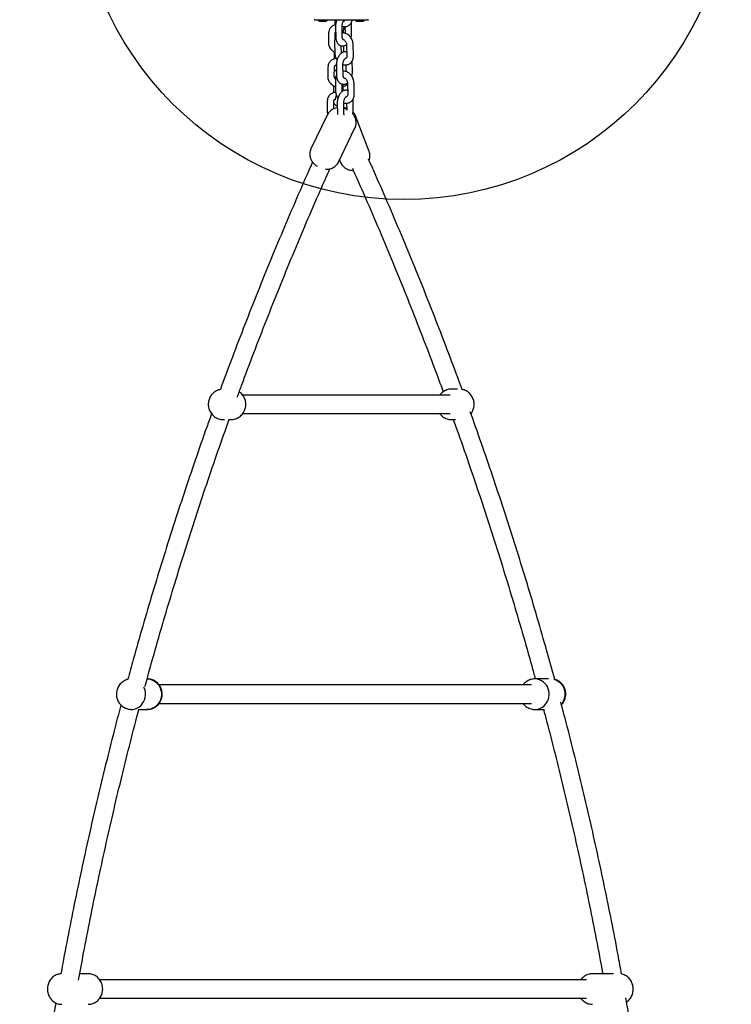
# Model space of a CAD drawing. Units: millimetres. Extents: x 12749 to 30489, y 29732 to 45416.
# Drawn here: x 17048 to 17701, y 33726 to 34629 of the extents above; entities that cross this region are included whole.
import ezdxf

# ---------------------------------------------------------------- set-up
doc = ezdxf.new("R2010")
doc.units = ezdxf.units.MM
doc.header["$LTSCALE"] = 200
doc.layers.add('OTWORY_MONTAŻOWE', color=1, linetype='Continuous')

msp = doc.modelspace()

# ---------------------------------------------------------------- linework, layer by layer
at = {"color": 7, "linetype": 'Continuous', "lineweight": 25}
for p, q in [((17337.13, 34628.49), (17337.08, 34627.23)), ((17367.17, 34628.49), (17367.04, 34628.49)), ((17367.94, 34628.49), (17367.79, 34628.5)), ((17322.86, 34627.19), (17323.27, 34627.19)), ((17323.27, 34627.19), (17325.94, 34627.19)), ((17325.94, 34627.19), (17328.6, 34627.19)), ((17328.6, 34627.19), (17329.01, 34627.19)), ((17337.08, 34627.23), (17337.01, 34623.68)), ((17337.7, 34622.38), (17337.92, 34612.42)), ((17343.91, 34612.55), (17343.7, 34622.51)), ((17344.9, 34627.19), (17345.6, 34627.19)), ((17345.6, 34627.19), (17345.83, 34627.19)), ((17346.33, 34622.12), (17346.46, 34616.07)), ((17352.46, 34616.19), (17352.25, 34625.96)), ((17356.86, 34627.19), (17357.27, 34627.19)), ((17357.27, 34627.19), (17359.94, 34627.19)), ((17359.94, 34627.19), (17362.6, 34627.19)), ((17362.6, 34627.19), (17363.01, 34627.19)), ((17331.41, 34616.28), (17331.23, 34607.45)), ((17337.31, 34611.19), (17337.41, 34616.15)), ((17336.81, 34607.87), (17337.03, 34597.91)), ((17343.03, 34598.03), (17342.88, 34604.61)), ((17345.32, 34598.83), (17345.42, 34603.38)), ((17347.9, 34605.4), (17348.11, 34595.43)), ((17354.11, 34595.56), (17353.89, 34605.53)), ((17336.45, 34596.13), (17336.38, 34592.59)), ((17330.78, 34585.18), (17330.6, 34576.36)), ((17336.6, 34576.23), (17336.78, 34585.06)), ((17338.46, 34587.26), (17338.67, 34577.3)), ((17344.67, 34577.43), (17344.46, 34587.39)), ((17347.09, 34587), (17347.22, 34580.95)), ((17353.22, 34581.08), (17353.01, 34590.84)), ((17335.83, 34565.04), (17335.75, 34561.49)), ((17337.57, 34572.75), (17337.79, 34562.79)), ((17343.78, 34562.91), (17343.64, 34569.49)), ((17344.61, 34563.46), (17344.73, 34569.31)), ((17348.65, 34570.28), (17348.87, 34560.31)), ((17354.87, 34560.44), (17354.65, 34570.41)), ((17353.98, 34545.96), (17353.77, 34555.72)), ((17330.15, 34554.09), (17329.98, 34545.26)), ((17336.01, 34546.81), (17336.15, 34553.96)), ((17339.22, 34552.14), (17339.43, 34542.18)), ((17345.43, 34542.31), (17345.21, 34552.27)), ((17347.85, 34551.88), (17347.98, 34545.83)), ((17330.33, 34541.45), (17315.17, 34510.06)), ((17339.43, 34542.18), (17339.47, 34541.52)), ((17347.98, 34545.83), (17347.98, 34545.57)), ((17368.55, 34507.66), (17356.01, 34540.38)), ((17340.39, 34497.89), (17355.54, 34529.28)), ((17355.54, 34529.28), (17355.58, 34529.37)), ((17315.13, 34509.96), (17315.17, 34510.06)), ((17340.43, 34497.98), (17340.39, 34497.89)), ((17341.46, 34500.1), (17342.4, 34497.64)), ((17442.86, 34284.35), (17252.56, 34284.35)), ((17444.96, 34289.83), (17443, 34289.78)), ((17449.58, 34289.85), (17444.32, 34289.85)), ((17252.6, 34267.35), (17442.86, 34267.35)), ((17235, 34261.85), (17236.04, 34261.85)), ((17240.16, 34261.85), (17241.52, 34261.85)), ((17444.32, 34261.85), (17447.58, 34261.85)), ((17520.62, 34024.16), (17520.36, 34024.16)), ((17533, 34024.16), (17520.48, 34024.16)), ((17517.24, 34018.66), (17175.98, 34018.66)), ((17150.56, 33996.16), (17151.87, 33996.16)), ((17157.47, 33996.16), (17165.09, 33996.16)), ((17175.97, 34001.66), (17517.24, 34001.66)), ((17520.48, 33996.16), (17529.18, 33996.16)), ((17111.06, 33753.8), (17103.24, 33753.8)), ((17592.64, 33753.8), (17573.13, 33753.8)), ((17567.71, 33748.3), (17121.53, 33748.3)), ((17121.51, 33731.3), (17567.71, 33731.3))]:
    msp.add_line(p, q, dxfattribs=at)
at = {"color": 7, "linetype": 'Continuous', "lineweight": 25, "flags": 128}
for points in [[(17338.35, 34628.47), (17338.51, 34628.2), (17338.66, 34627.97)], [(17443.68, 34261.86), (17444.53, 34261.85), (17445.81, 34261.93)], [(17165.25, 34024.16), (17167.34, 34023.95), (17169.38, 34023.38), (17171.3, 34022.47), (17173.06, 34021.25), (17174.61, 34019.73), (17175.92, 34017.97), (17176.94, 34016), (17177.66, 34013.89), (17178.06, 34011.67), (17178.12, 34009.42), (17177.84, 34007.19), (17177.23, 34005.03), (17176.31, 34003.01), (17175.09, 34001.17), (17173.62, 33999.57), (17171.93, 33998.23), (17170.06, 33997.21), (17168.06, 33996.53), (17165.98, 33996.19), (17165.09, 33996.16)], [(17519.66, 33996.19), (17521.38, 33996.19), (17523.46, 33996.53), (17525.46, 33997.22), (17527.33, 33998.24), (17529.02, 33999.58), (17530.49, 34001.18), (17531.7, 34003.02), (17532.62, 34005.05), (17533.23, 34007.21), (17533.51, 34009.44), (17533.44, 34011.69), (17533.05, 34013.9), (17532.32, 34016.02), (17531.3, 34017.98), (17529.99, 34019.74), (17528.43, 34021.26), (17526.67, 34022.48), (17524.75, 34023.39), (17522.71, 34023.95), (17520.62, 34024.16), (17520.62, 34024.16)], [(17537.79, 34023.84), (17539.28, 34023.39), (17541.2, 34022.48), (17542.96, 34021.26), (17544.52, 34019.74), (17545.83, 34017.98), (17546.85, 34016.02), (17547.58, 34013.9), (17547.97, 34011.69), (17548.04, 34009.44), (17547.76, 34007.21), (17547.15, 34005.05), (17546.23, 34003.02), (17545.02, 34001.18), (17544.78, 34000.89)], [(17150.1, 33996.17), (17151.45, 33996.19), (17153.53, 33996.53), (17155.53, 33997.21), (17157.4, 33998.23), (17159.09, 33999.57), (17160.56, 34001.17), (17161.78, 34003.01), (17162.7, 34005.03), (17163.31, 34007.19), (17163.59, 34009.42), (17163.53, 34011.67), (17163.13, 34013.89), (17162.41, 34016), (17162.12, 34016.65)]]:
    msp.add_lwpolyline(points, dxfattribs=at)
at = {"color": 7, "linetype": 'Continuous', "lineweight": 25}
for centre, radius, start, end in [((17325.24, 34630.49), 4.38, 207.16928, 219.73736), ((17322.94, 34628.58), 1.39, 219.73736, 266.58394), ((17328.93, 34628.58), 1.39, 273.41606, 320.26264), ((17326.63, 34630.49), 4.38, 320.26264, 332.83072), ((17359.24, 34630.49), 4.38, 207.16928, 219.73736), ((17356.94, 34628.58), 1.39, 219.73736, 266.58394), ((17362.93, 34628.58), 1.39, 273.41606, 320.26264), ((17360.63, 34630.49), 4.38, 320.26264, 332.83072)]:
    msp.add_arc(centre, radius, start, end, dxfattribs=at)
for points, knots in [([(17318.86, 34628.49), (17318.45, 34628.49), (17317.94, 34628.5), (17318.09, 34628.5), (17318.12, 34628.5)], [0, 0, 0, 0, 0.821008, 1, 1, 1, 1]), ([(17318.86, 34628.49), (17319.18, 34628.49), (17319.83, 34628.49), (17321.46, 34628.49), (17323.64, 34628.49), (17326.46, 34628.49), (17328.68, 34628.49), (17329.8, 34628.49)], [0, 0, 0, 0, 0.1874197, 0.3741353, 0.5615365, 0.7807167, 1, 1, 1, 1]), ([(17329.8, 34628.49), (17332.24, 34628.49), (17337.12, 34628.49), (17344, 34628.49), (17350.32, 34628.49), (17354.16, 34628.49), (17356.07, 34628.49)], [0, 0, 0, 0, 0.2799569, 0.5600697, 0.78003, 1, 1, 1, 1]), ([(17337.3, 34628.49), (17337.53, 34627.97), (17337.81, 34627.34), (17338.22, 34626.8), (17338.29, 34626.7)], [0, 0, 0, 0, 0.828916, 1, 1, 1, 1]), ([(17338.94, 34628.5), (17338.89, 34628.38), (17338.57, 34627.75), (17338.19, 34626.47), (17337.81, 34624.73), (17337.69, 34623.35), (17337.7, 34622.58), (17337.7, 34622.38)], [0, 0, 0, 0, 0.063102, 0.343593, 0.623854, 0.9055, 1, 1, 1, 1]), ([(17343.67, 34622.48), (17344.09, 34622.36), (17345.03, 34622.09), (17346.52, 34622.07), (17348.04, 34622.34), (17349.43, 34622.94), (17350.64, 34623.8), (17351.66, 34624.89), (17352.44, 34626.19), (17352.95, 34627.41), (17353.09, 34628.21), (17353.14, 34628.49)], [0, 0, 0, 0, 0.101397, 0.226322, 0.347767, 0.46625, 0.583079, 0.699415, 0.816846, 0.936496, 1, 1, 1, 1]), ([(17356.07, 34628.49), (17357.03, 34628.49), (17358.94, 34628.49), (17361.55, 34628.49), (17363.92, 34628.49), (17365.89, 34628.49), (17366.66, 34628.49), (17367.04, 34628.49)], [0, 0, 0, 0, 0.186849, 0.373211, 0.560414, 0.780041, 1, 1, 1, 1]), ([(17367.76, 34628.5), (17367.79, 34628.5), (17367.88, 34628.5), (17367.66, 34628.5), (17367.52, 34628.49)], [0, 0, 0, 0, 0.330096, 1, 1, 1, 1]), ([(17337.78, 34623.92), (17337.36, 34623.81), (17336.39, 34623.54), (17335.02, 34622.8), (17333.72, 34621.76), (17332.68, 34620.51), (17331.94, 34619.1), (17331.5, 34617.67), (17331.44, 34616.71), (17331.41, 34616.28)], [0, 0, 0, 0, 0.116807, 0.27324, 0.427767, 0.579851, 0.729545, 0.87751, 1, 1, 1, 1]), ([(17343.7, 34622.51), (17343.7, 34622.69), (17343.7, 34623.22), (17343.81, 34624.17), (17344.09, 34625.3), (17344.5, 34626.31), (17344.85, 34626.96), (17345.02, 34627.18), (17345.03, 34627.19)], [0, 0, 0, 0, 0.110396, 0.328353, 0.548938, 0.769375, 0.985543, 1, 1, 1, 1]), ([(17344.51, 34616.41), (17344.54, 34616.49), (17344.7, 34616.99), (17344.95, 34618.07), (17345.25, 34619.61), (17345.48, 34620.99), (17345.57, 34621.83), (17345.61, 34622.15)], [0, 0, 0, 0, 0.052015, 0.330283, 0.592573, 0.849099, 1, 1, 1, 1]), ([(17337.88, 34612.54), (17337.84, 34612.48), (17337.52, 34611.98), (17337.16, 34610.89), (17336.83, 34609.38), (17336.82, 34608.35), (17336.81, 34607.87)], [0, 0, 0, 0, 0.049102, 0.377311, 0.712661, 1, 1, 1, 1]), ([(17337.37, 34614.35), (17337.37, 34614.35), (17337.44, 34614.13), (17337.58, 34613.81), (17337.83, 34613.52), (17337.89, 34613.44)], [0, 0, 0, 0, 0.006611, 0.726768, 1, 1, 1, 1]), ([(17337.41, 34616.15), (17337.41, 34616.24), (17337.44, 34616.57), (17337.53, 34616.92), (17337.75, 34617.16), (17337.81, 34617.23)], [0, 0, 0, 0, 0.209478, 0.794348, 1, 1, 1, 1]), ([(17337.92, 34612.42), (17337.93, 34612.1), (17337.97, 34611.19), (17338.22, 34609.75), (17338.74, 34608.23), (17339.47, 34606.95), (17340.35, 34605.92), (17341.38, 34605.14), (17342.56, 34604.61), (17343.84, 34604.38), (17345.14, 34604.45), (17346.39, 34604.82), (17347.31, 34605.25), (17347.77, 34605.62), (17347.87, 34605.71)], [0, 0, 0, 0, 0.056678, 0.161625, 0.268856, 0.36323, 0.452803, 0.538547, 0.622232, 0.711382, 0.79806, 0.884367, 0.97314, 1, 1, 1, 1]), ([(17353.89, 34605.53), (17353.88, 34605.87), (17353.83, 34606.79), (17353.54, 34608.29), (17352.95, 34609.99), (17352.11, 34611.6), (17351.06, 34613.05), (17349.8, 34614.31), (17348.38, 34615.33), (17346.84, 34616.04), (17345.3, 34616.45), (17344.29, 34616.44), (17343.83, 34616.43)], [0, 0, 0, 0, 0.060989, 0.165795, 0.270931, 0.37653, 0.482668, 0.589422, 0.696627, 0.803628, 0.909333, 1, 1, 1, 1]), ([(17344.49, 34610.33), (17344.49, 34610.33), (17344.52, 34610.31), (17344.41, 34610.4), (17344.21, 34610.77), (17344.01, 34611.44), (17343.93, 34612.08), (17343.92, 34612.47), (17343.91, 34612.55)], [0, 0, 0, 0, 0.016556, 0.246067, 0.481673, 0.713696, 0.944869, 1, 1, 1, 1]), ([(17344.44, 34610.42), (17344.52, 34610.41), (17344.74, 34610.39), (17345.28, 34610.16), (17345.99, 34609.66), (17346.68, 34608.91), (17347.26, 34607.98), (17347.67, 34606.94), (17347.86, 34606.06), (17347.89, 34605.56), (17347.9, 34605.4)], [0, 0, 0, 0, 0.073126, 0.210286, 0.355697, 0.499031, 0.642333, 0.785924, 0.929161, 1, 1, 1, 1]), ([(17351.87, 34611.86), (17351.9, 34611.94), (17352.12, 34612.58), (17352.34, 34613.85), (17352.47, 34615.23), (17352.47, 34616), (17352.46, 34616.19)], [0, 0, 0, 0, 0.059925, 0.461301, 0.864662, 1, 1, 1, 1]), ([(17331.23, 34607.45), (17331.24, 34607.1), (17331.25, 34606.23), (17331.55, 34604.83), (17332.16, 34603.32), (17333.06, 34601.89), (17334.21, 34600.61), (17335.53, 34599.52), (17336.53, 34598.98), (17337.01, 34598.72)], [0, 0, 0, 0, 0.0978985, 0.2467317, 0.396605, 0.5483992, 0.702037, 0.8571653, 1, 1, 1, 1]), ([(17345.42, 34603.38), (17345.42, 34603.63), (17345.43, 34604.05), (17345.41, 34604.42), (17345.4, 34604.57)], [0, 0, 0, 0, 0.5791375, 1, 1, 1, 1]), ([(17338.24, 34593.03), (17338.02, 34593.01), (17337.21, 34592.93), (17335.91, 34592.48), (17334.39, 34591.71), (17333.1, 34590.66), (17332.06, 34589.41), (17331.31, 34588), (17330.88, 34586.57), (17330.81, 34585.61), (17330.78, 34585.18)], [0, 0, 0, 0, 0.053659, 0.196875, 0.339127, 0.479645, 0.617941, 0.754064, 0.888614, 1, 1, 1, 1]), ([(17336.63, 34598.94), (17336.58, 34598.44), (17336.49, 34597.46), (17336.47, 34596.57), (17336.45, 34596.13)], [0, 0, 0, 0, 0.5142612, 1, 1, 1, 1]), ([(17337.03, 34597.91), (17337.04, 34597.57), (17337.09, 34596.65), (17337.38, 34595.14), (17337.98, 34593.45), (17338.56, 34592.25), (17338.98, 34591.68), (17339.05, 34591.59)], [0, 0, 0, 0, 0.1535738, 0.4174801, 0.6822184, 0.9481209, 1, 1, 1, 1]), ([(17348.04, 34598.85), (17347.72, 34598.93), (17346.98, 34599.1), (17345.78, 34599), (17344.52, 34598.65), (17343.33, 34598.03), (17342.21, 34597.14), (17341.17, 34595.99), (17340.26, 34594.61), (17339.5, 34593.05), (17338.93, 34591.36), (17338.57, 34589.61), (17338.45, 34588.23), (17338.46, 34587.46), (17338.46, 34587.26)], [0, 0, 0, 0, 0.06221, 0.143678, 0.224796, 0.308233, 0.395918, 0.488254, 0.583702, 0.67983, 0.775684, 0.871458, 0.967706, 1, 1, 1, 1]), ([(17339.01, 34591.63), (17339.01, 34591.6), (17339, 34591.51), (17338.99, 34591.43), (17338.98, 34591.39)], [0, 0, 0, 0, 0.475568, 1, 1, 1, 1]), ([(17344.43, 34587.36), (17344.85, 34587.24), (17345.79, 34586.97), (17347.28, 34586.95), (17348.8, 34587.22), (17350.18, 34587.82), (17351.4, 34588.68), (17352.41, 34589.78), (17353.21, 34591.07), (17353.77, 34592.54), (17354.08, 34594.05), (17354.1, 34595.09), (17354.11, 34595.56)], [0, 0, 0, 0, 0.087148, 0.194518, 0.298898, 0.400731, 0.501142, 0.60113, 0.70206, 0.804896, 0.90997, 1, 1, 1, 1]), ([(17344.46, 34587.39), (17344.46, 34587.57), (17344.46, 34588.1), (17344.57, 34589.05), (17344.85, 34590.17), (17345.26, 34591.21), (17345.75, 34592.06), (17346.25, 34592.67), (17346.63, 34592.99), (17346.82, 34593.05), (17346.78, 34593.05), (17346.78, 34593.05)], [0, 0, 0, 0, 0.06668, 0.198326, 0.331561, 0.464705, 0.595271, 0.721993, 0.845441, 0.970109, 1, 1, 1, 1]), ([(17348.11, 34595.43), (17348.11, 34595.28), (17348.11, 34594.82), (17347.97, 34594.14), (17347.71, 34593.55), (17347.41, 34593.2), (17347.11, 34593.04), (17346.92, 34592.95), (17346.69, 34592.98), (17346.67, 34592.98)], [0, 0, 0, 0, 0.078307, 0.241012, 0.405268, 0.576535, 0.768414, 0.982532, 1, 1, 1, 1]), ([(17347.19, 34599.01), (17347.22, 34599.02), (17347.53, 34599.18), (17347.79, 34599.43), (17348.02, 34599.65)], [0, 0, 0, 0, 0.083759, 1, 1, 1, 1]), ([(17336.74, 34583.25), (17336.74, 34583.25), (17336.81, 34583.04), (17337.05, 34582.58), (17337.56, 34581.93), (17338.1, 34581.46), (17338.49, 34581.33), (17338.59, 34581.29)], [0, 0, 0, 0, 0.002713, 0.298209, 0.595602, 0.897919, 1, 1, 1, 1]), ([(17336.78, 34585.06), (17336.79, 34585.15), (17336.81, 34585.47), (17336.97, 34585.93), (17337.39, 34586.42), (17337.78, 34586.74), (17338.07, 34586.83), (17338.08, 34586.84)], [0, 0, 0, 0, 0.115247, 0.437018, 0.726559, 0.984132, 1, 1, 1, 1]), ([(17338.52, 34588.62), (17338.46, 34588.3), (17338.31, 34587.6), (17338.08, 34586.79), (17337.89, 34586.23), (17337.76, 34585.96), (17337.77, 34585.97), (17337.77, 34585.97)], [0, 0, 0, 0, 0.223765, 0.498741, 0.723169, 0.913547, 1, 1, 1, 1]), ([(17330.6, 34576.36), (17330.61, 34576.01), (17330.63, 34575.14), (17330.92, 34573.74), (17331.54, 34572.22), (17332.43, 34570.8), (17333.58, 34569.51), (17334.95, 34568.41), (17336.34, 34567.58), (17337.3, 34567.24), (17337.69, 34567.1)], [0, 0, 0, 0, 0.0871208, 0.2195688, 0.3529425, 0.4880255, 0.6247492, 0.7627993, 0.9018213, 1, 1, 1, 1]), ([(17337.63, 34574.03), (17337.58, 34574.07), (17337.29, 34574.33), (17336.94, 34574.9), (17336.63, 34575.63), (17336.61, 34576.03), (17336.6, 34576.23)], [0, 0, 0, 0, 0.053502, 0.369169, 0.688721, 1, 1, 1, 1]), ([(17338.51, 34577.21), (17338.44, 34577.13), (17338.19, 34576.83), (17337.87, 34576.2), (17337.53, 34575.43), (17337.33, 34574.76), (17337.25, 34574.5)], [0, 0, 0, 0, 0.099631, 0.368653, 0.754187, 1, 1, 1, 1]), ([(17338.64, 34577.42), (17338.59, 34577.36), (17338.28, 34576.86), (17337.92, 34575.77), (17337.59, 34574.26), (17337.58, 34573.23), (17337.57, 34572.75)], [0, 0, 0, 0, 0.049102, 0.377311, 0.712661, 1, 1, 1, 1]), ([(17338.67, 34577.3), (17338.69, 34576.98), (17338.73, 34576.07), (17338.98, 34574.63), (17339.5, 34573.11), (17340.23, 34571.83), (17341.11, 34570.8), (17342.14, 34570.02), (17343.32, 34569.49), (17344.59, 34569.26), (17345.9, 34569.33), (17347.15, 34569.7), (17348.07, 34570.13), (17348.53, 34570.5), (17348.63, 34570.59)], [0, 0, 0, 0, 0.056678, 0.161625, 0.268856, 0.36323, 0.452803, 0.538547, 0.622232, 0.711382, 0.79806, 0.884367, 0.97314, 1, 1, 1, 1]), ([(17354.65, 34570.41), (17354.64, 34570.75), (17354.59, 34571.67), (17354.29, 34573.17), (17353.71, 34574.87), (17352.87, 34576.48), (17351.81, 34577.93), (17350.56, 34579.19), (17349.14, 34580.21), (17347.6, 34580.92), (17346.06, 34581.33), (17345.05, 34581.32), (17344.59, 34581.31)], [0, 0, 0, 0, 0.060989, 0.165795, 0.270931, 0.37653, 0.482668, 0.589422, 0.696627, 0.803628, 0.909333, 1, 1, 1, 1]), ([(17345.25, 34575.21), (17345.25, 34575.21), (17345.28, 34575.19), (17345.17, 34575.28), (17344.97, 34575.65), (17344.77, 34576.32), (17344.69, 34576.96), (17344.67, 34577.35), (17344.67, 34577.43)], [0, 0, 0, 0, 0.016556, 0.246067, 0.481673, 0.713696, 0.944869, 1, 1, 1, 1]), ([(17345.2, 34575.3), (17345.28, 34575.29), (17345.5, 34575.27), (17346.04, 34575.04), (17346.74, 34574.54), (17347.44, 34573.79), (17348.02, 34572.86), (17348.43, 34571.82), (17348.62, 34570.94), (17348.65, 34570.44), (17348.65, 34570.28)], [0, 0, 0, 0, 0.073126, 0.210286, 0.355697, 0.499031, 0.642333, 0.785924, 0.929161, 1, 1, 1, 1]), ([(17352.63, 34576.74), (17352.66, 34576.82), (17352.88, 34577.46), (17353.1, 34578.73), (17353.23, 34580.11), (17353.22, 34580.88), (17353.22, 34581.08)], [0, 0, 0, 0, 0.059925, 0.461301, 0.864662, 1, 1, 1, 1]), ([(17336, 34567.85), (17335.96, 34567.34), (17335.87, 34566.36), (17335.84, 34565.47), (17335.83, 34565.04)], [0, 0, 0, 0, 0.514261, 1, 1, 1, 1]), ([(17344.68, 34567.03), (17344.84, 34567.07), (17345.54, 34567.27), (17346.66, 34567.93), (17347.86, 34568.83), (17348.43, 34569.57), (17348.66, 34569.87)], [0, 0, 0, 0, 0.09433, 0.433141, 0.767822, 1, 1, 1, 1]), ([(17337.84, 34561.96), (17337.54, 34561.94), (17336.66, 34561.85), (17335.28, 34561.39), (17333.76, 34560.61), (17332.47, 34559.57), (17331.43, 34558.32), (17330.68, 34556.91), (17330.25, 34555.48), (17330.18, 34554.52), (17330.15, 34554.09)], [0, 0, 0, 0, 0.0713365, 0.2118775, 0.3514718, 0.4893648, 0.6250773, 0.7586582, 0.8906951, 1, 1, 1, 1]), ([(17336.15, 34553.96), (17336.16, 34554.05), (17336.18, 34554.38), (17336.34, 34554.83), (17336.76, 34555.32), (17337.15, 34555.64), (17337.44, 34555.74), (17337.46, 34555.74)], [0, 0, 0, 0, 0.115247, 0.437018, 0.726559, 0.984132, 1, 1, 1, 1]), ([(17338.28, 34559.76), (17338.25, 34559.53), (17338.15, 34558.84), (17337.95, 34557.75), (17337.7, 34556.59), (17337.45, 34555.69), (17337.26, 34555.13), (17337.13, 34554.86), (17337.14, 34554.88), (17337.14, 34554.88)], [0, 0, 0, 0, 0.0981, 0.290268, 0.479918, 0.664153, 0.814521, 0.942076, 1, 1, 1, 1]), ([(17337.79, 34562.79), (17337.8, 34562.45), (17337.85, 34561.53), (17338.14, 34560.02), (17338.74, 34558.33), (17339.31, 34557.13), (17339.74, 34556.56), (17339.81, 34556.47)], [0, 0, 0, 0, 0.1535738, 0.4174801, 0.6822184, 0.9481209, 1, 1, 1, 1]), ([(17348.79, 34563.73), (17348.47, 34563.81), (17347.73, 34563.98), (17346.54, 34563.88), (17345.28, 34563.53), (17344.09, 34562.91), (17342.97, 34562.02), (17341.93, 34560.87), (17341.01, 34559.49), (17340.26, 34557.93), (17339.69, 34556.24), (17339.33, 34554.49), (17339.21, 34553.11), (17339.21, 34552.34), (17339.22, 34552.14)], [0, 0, 0, 0, 0.06221, 0.143678, 0.224796, 0.308233, 0.395918, 0.488254, 0.583702, 0.67983, 0.775684, 0.871458, 0.967706, 1, 1, 1, 1]), ([(17345.19, 34552.24), (17345.61, 34552.12), (17346.55, 34551.85), (17348.04, 34551.83), (17349.55, 34552.1), (17350.94, 34552.7), (17352.16, 34553.56), (17353.17, 34554.66), (17353.97, 34555.95), (17354.53, 34557.42), (17354.84, 34558.93), (17354.86, 34559.97), (17354.87, 34560.44)], [0, 0, 0, 0, 0.087148, 0.194518, 0.298898, 0.400731, 0.501142, 0.60113, 0.70206, 0.804896, 0.90997, 1, 1, 1, 1]), ([(17345.21, 34552.27), (17345.21, 34552.45), (17345.21, 34552.98), (17345.33, 34553.93), (17345.61, 34555.05), (17346.02, 34556.09), (17346.51, 34556.94), (17347, 34557.55), (17347.39, 34557.87), (17347.57, 34557.93), (17347.54, 34557.93), (17347.54, 34557.93)], [0, 0, 0, 0, 0.06668, 0.198326, 0.331561, 0.464705, 0.595271, 0.721993, 0.845441, 0.970109, 1, 1, 1, 1]), ([(17348.87, 34560.31), (17348.87, 34560.16), (17348.86, 34559.7), (17348.73, 34559.02), (17348.47, 34558.43), (17348.17, 34558.08), (17347.87, 34557.92), (17347.67, 34557.83), (17347.45, 34557.86), (17347.43, 34557.86)], [0, 0, 0, 0, 0.0783067, 0.2410121, 0.4052682, 0.5765349, 0.7684137, 0.9825317, 1, 1, 1, 1]), ([(17339.31, 34547.71), (17339.11, 34547.69), (17338.31, 34547.62), (17336.95, 34547.24), (17335.3, 34546.57), (17333.78, 34545.64), (17332.43, 34544.49), (17331.29, 34543.14), (17330.58, 34542), (17330.26, 34541.31), (17330.2, 34541.17)], [0, 0, 0, 0, 0.052186, 0.207147, 0.3591, 0.509532, 0.659262, 0.808733, 0.95813, 1, 1, 1, 1]), ([(17336.12, 34552.16), (17336.12, 34552.16), (17336.18, 34551.94), (17336.42, 34551.49), (17336.92, 34550.82), (17337.65, 34550.27), (17338.46, 34549.93), (17339.02, 34549.93), (17339.26, 34549.93)], [0, 0, 0, 0, 0.001882, 0.206928, 0.41329, 0.623068, 0.837548, 1, 1, 1, 1]), ([(17347.95, 34547.29), (17347.94, 34547.29), (17347.38, 34547.47), (17346.5, 34547.59), (17345.62, 34547.62), (17345.32, 34547.63)], [0, 0, 0, 0, 0.010855, 0.6592, 1, 1, 1, 1]), ([(17347.97, 34546.19), (17347.52, 34546.4), (17346.67, 34546.82), (17345.76, 34547.06), (17345.32, 34547.18)], [0, 0, 0, 0, 0.5252499, 1, 1, 1, 1]), ([(17329.98, 34545.26), (17329.98, 34544.91), (17330, 34544.04), (17330.21, 34542.92), (17330.52, 34542.19), (17330.62, 34541.97)], [0, 0, 0, 0, 0.3101294, 0.7816129, 1, 1, 1, 1]), ([(17345.63, 34540.92), (17345.6, 34541.02), (17345.5, 34541.33), (17345.44, 34541.85), (17345.43, 34542.23), (17345.43, 34542.31)], [0, 0, 0, 0, 0.283408, 0.862013, 1, 1, 1, 1]), ([(17353.46, 34541.86), (17353.47, 34541.86), (17353.66, 34542.42), (17353.85, 34543.62), (17353.99, 34544.99), (17353.98, 34545.76), (17353.98, 34545.96)], [0, 0, 0, 0, 0.003239, 0.428818, 0.856501, 1, 1, 1, 1]), ([(17355.58, 34529.37), (17355.59, 34529.38), (17355.9, 34529.92), (17356.26, 34531.11), (17356.62, 34532.87), (17356.67, 34534.62), (17356.46, 34536.32), (17356, 34537.96), (17355.32, 34539.51), (17354.49, 34540.9), (17353.82, 34541.7), (17353.51, 34542.07)], [0, 0, 0, 0, 0.002147, 0.137643, 0.268338, 0.395402, 0.52004, 0.643583, 0.767679, 0.894444, 1, 1, 1, 1]), ([(17355.97, 34540.37), (17355.9, 34540.59), (17355.63, 34541.39), (17354.92, 34542.58), (17354.19, 34543.44), (17353.85, 34543.84)], [0, 0, 0, 0, 0.172058, 0.618795, 1, 1, 1, 1]), ([(17315.04, 34509.78), (17314.82, 34509.22), (17314.39, 34508.1), (17314.09, 34506.34), (17314.06, 34504.6), (17314.29, 34502.9), (17314.76, 34501.27), (17315.45, 34499.72), (17316.37, 34498.25), (17317.51, 34496.85), (17318.9, 34495.55), (17319.99, 34494.67), (17320.65, 34494.3), (17320.72, 34494.26)], [0, 0, 0, 0, 0.098947, 0.197482, 0.293315, 0.387381, 0.480696, 0.574528, 0.670503, 0.770543, 0.87622, 0.987232, 1, 1, 1, 1]), ([(17368.47, 34499.62), (17368.63, 34500.04), (17368.99, 34501.01), (17369.19, 34502.18), (17369.24, 34502.92), (17369.25, 34503.06)], [0, 0, 0, 0, 0.3781273, 0.8740853, 1, 1, 1, 1]), ([(17369.25, 34503.06), (17369.26, 34503.64), (17369.27, 34504.8), (17369.02, 34506.36), (17368.66, 34507.28), (17368.51, 34507.65)], [0, 0, 0, 0, 0.36948, 0.745103, 1, 1, 1, 1]), ([(17316.66, 34497.95), (17316.07, 34496.63), (17311.06, 34485.49), (17301.91, 34464.45), (17289.24, 34434.81), (17276.9, 34405.07), (17264.84, 34375.24), (17253.1, 34345.33), (17242.17, 34316.76), (17235.3, 34298.13), (17232.13, 34289.53)], [0, 0, 0, 0, 0.019215, 0.162252, 0.305288, 0.448323, 0.591358, 0.734392, 0.877425, 1, 1, 1, 1]), ([(17328.43, 34491.56), (17329.06, 34491.52), (17330.3, 34491.45), (17332.14, 34491.68), (17333.9, 34492.13), (17335.54, 34492.84), (17337.05, 34493.78), (17338.38, 34494.95), (17339.56, 34496.34), (17340.13, 34497.42), (17340.43, 34497.98)], [0, 0, 0, 0, 0.129308, 0.258537, 0.383535, 0.506219, 0.627741, 0.748731, 0.869531, 1, 1, 1, 1]), ([(17342.43, 34497.65), (17342.49, 34497.49), (17342.72, 34496.74), (17343.43, 34495.55), (17344.51, 34494.13), (17345.79, 34492.95), (17347.19, 34491.99), (17348.71, 34491.25), (17350.32, 34490.72), (17352.02, 34490.42), (17353.26, 34490.31), (17353.92, 34490.36), (17353.98, 34490.36)], [0, 0, 0, 0, 0.0347275, 0.1600595, 0.2810495, 0.3988096, 0.5144709, 0.6293193, 0.7449775, 0.8635504, 0.9875185, 1, 1, 1, 1]), ([(17353.14, 34492.24), (17353.92, 34490.5), (17359.11, 34478.97), (17368.42, 34457.57), (17381.05, 34428.01), (17393.36, 34398.35), (17405.38, 34368.6), (17417.09, 34338.76), (17427.45, 34311.68), (17433.78, 34294.51), (17436.42, 34287.35)], [0, 0, 0, 0, 0.025719, 0.17079, 0.315862, 0.460934, 0.606007, 0.751081, 0.896155, 1, 1, 1, 1]), ([(17453.75, 34289.52), (17453.34, 34290.64), (17449.3, 34301.82), (17441.33, 34322.97), (17429.82, 34352.95), (17417.99, 34382.85), (17405.86, 34412.65), (17393.43, 34442.36), (17380.84, 34471.72), (17372.25, 34491.11), (17368.01, 34500.67)], [0, 0, 0, 0, 0.015794, 0.156956, 0.298117, 0.43928, 0.580443, 0.721607, 0.862771, 1, 1, 1, 1]), ([(17247.7, 34282.56), (17248.99, 34286.1), (17253.91, 34299.65), (17262.79, 34323.14), (17274.34, 34353.03), (17286.2, 34382.82), (17298.36, 34412.53), (17310.82, 34442.14), (17322.21, 34468.58), (17329.57, 34485.11), (17332.57, 34491.83)], [0, 0, 0, 0, 0.050119, 0.192197, 0.334274, 0.47635, 0.618426, 0.760501, 0.902575, 1, 1, 1, 1]), ([(17232.13, 34289.53), (17231.54, 34289.39), (17230.27, 34289.08), (17228.44, 34288.25), (17226.66, 34287.13), (17225.08, 34285.75), (17223.71, 34284.15), (17222.6, 34282.37), (17221.77, 34280.43), (17221.24, 34278.39), (17221.01, 34276.29), (17221.1, 34274.18), (17221.51, 34272.11), (17222.22, 34270.11), (17223.23, 34268.25), (17224.5, 34266.56), (17226.01, 34265.08), (17227.72, 34263.85), (17229.6, 34262.88), (17231.6, 34262.22), (17233.45, 34261.87), (17234.62, 34261.88), (17235.09, 34261.88)], [0, 0, 0, 0, 0.04426, 0.095264, 0.146261, 0.197267, 0.248298, 0.299365, 0.350479, 0.401646, 0.452865, 0.504135, 0.555444, 0.60678, 0.658127, 0.709472, 0.760797, 0.81209, 0.863341, 0.914541, 0.96569, 1, 1, 1, 1]), ([(17241.5, 34261.88), (17241.77, 34261.87), (17242.73, 34261.84), (17244.23, 34262.08), (17246.1, 34262.57), (17247.88, 34263.33), (17249.67, 34264.41), (17251.28, 34265.76), (17252.67, 34267.34), (17253.81, 34269.11), (17254.68, 34271.03), (17255.25, 34273.06), (17255.51, 34275.15), (17255.45, 34277.26), (17255.08, 34279.35), (17254.41, 34281.35), (17253.44, 34283.23), (17252.19, 34284.94), (17250.86, 34286.34), (17249.86, 34287.04), (17249.44, 34287.33)], [0, 0, 0, 0, 0.022385, 0.081514, 0.127818, 0.185775, 0.244833, 0.3039, 0.362993, 0.422127, 0.481315, 0.540562, 0.599871, 0.659239, 0.718654, 0.778102, 0.837566, 0.897029, 0.956471, 1, 1, 1, 1]), ([(17443.05, 34289.77), (17442.95, 34289.77), (17442.16, 34289.74), (17440.69, 34289.4), (17438.71, 34288.73), (17436.85, 34287.74), (17435.18, 34286.47), (17433.98, 34285.33), (17433.43, 34284.55), (17433.28, 34284.35)], [0, 0, 0, 0, 0.0249129, 0.2069227, 0.3888271, 0.5706782, 0.7525328, 0.9344468, 1, 1, 1, 1]), ([(17461.81, 34267.27), (17462.06, 34267.58), (17462.75, 34268.44), (17463.58, 34270.05), (17464.31, 34272.02), (17464.73, 34274.09), (17464.83, 34276.2), (17464.62, 34278.3), (17464.1, 34280.35), (17463.28, 34282.3), (17462.17, 34284.1), (17460.81, 34285.72), (17459.21, 34287.11), (17457.43, 34288.24), (17455.6, 34289.07), (17454.33, 34289.38), (17453.75, 34289.52)], [0, 0, 0, 0, 0.042275, 0.116516, 0.190829, 0.265219, 0.339684, 0.414218, 0.488803, 0.563419, 0.638044, 0.712655, 0.787231, 0.861754, 0.93621, 1, 1, 1, 1]), ([(17224.06, 34267.23), (17222.6, 34263.17), (17217.5, 34249.06), (17209.1, 34224.82), (17198.83, 34194.5), (17188.9, 34164.1), (17179.26, 34133.63), (17169.92, 34103.09), (17160.91, 34072.48), (17153.32, 34045.94), (17148.87, 34029.57), (17147.21, 34023.46)], [0, 0, 0, 0, 0.050431, 0.175436, 0.30044, 0.425444, 0.550448, 0.675451, 0.800453, 0.925455, 1, 1, 1, 1]), ([(17433.25, 34267.35), (17433.67, 34266.83), (17434.54, 34265.77), (17436.15, 34264.44), (17437.94, 34263.33), (17439.89, 34262.52), (17441.82, 34262.01), (17443.09, 34261.92), (17443.67, 34261.88)], [0, 0, 0, 0, 0.164916, 0.338129, 0.511213, 0.68414, 0.856893, 1, 1, 1, 1]), ([(17538.63, 34023.65), (17536.25, 34032.3), (17531.07, 34051.21), (17522.7, 34080.28), (17513.6, 34110.87), (17504.19, 34141.4), (17494.47, 34171.85), (17484.46, 34202.23), (17474.11, 34232.53), (17466.34, 34254.81), (17461.93, 34266.97), (17461.16, 34269.08)], [0, 0, 0, 0, 0.104917, 0.22906, 0.353205, 0.47735, 0.601495, 0.725641, 0.849787, 0.973934, 1, 1, 1, 1]), ([(17163.13, 34017.32), (17163.37, 34018.22), (17166.35, 34029.35), (17172.35, 34050.66), (17181.15, 34081.22), (17190.3, 34111.72), (17199.74, 34142.15), (17209.49, 34172.51), (17219.55, 34202.79), (17229.78, 34232.69), (17236.81, 34252.45), (17240.27, 34262.17)], [0, 0, 0, 0, 0.010937, 0.135057, 0.259177, 0.383296, 0.507415, 0.631534, 0.755652, 0.879769, 1, 1, 1, 1]), ([(17445.68, 34261.85), (17447.26, 34257.48), (17452.45, 34243.08), (17460.95, 34218.57), (17471.17, 34188.33), (17481.08, 34158.01), (17490.68, 34127.62), (17499.98, 34097.16), (17508.96, 34066.63), (17515.91, 34042.29), (17519.77, 34028.12), (17520.85, 34024.16)], [0, 0, 0, 0, 0.055726, 0.183552, 0.311378, 0.439205, 0.567032, 0.69486, 0.822689, 0.950517, 1, 1, 1, 1]), ([(17147.28, 34023.71), (17146.95, 34023.64), (17145.95, 34023.41), (17144.38, 34022.71), (17142.62, 34021.64), (17141.04, 34020.32), (17139.67, 34018.77), (17138.54, 34017.03), (17137.67, 34015.13), (17137.09, 34013.12), (17136.81, 34011.02), (17136.84, 34008.9), (17137.18, 34006.8), (17137.83, 34004.77), (17138.79, 34002.86), (17140.01, 34001.11), (17141.49, 33999.58), (17143.18, 33998.29), (17145.04, 33997.28), (17147.02, 33996.58), (17148.82, 33996.23), (17149.95, 33996.18), (17150.38, 33996.16)], [0, 0, 0, 0, 0.025597, 0.076937, 0.12823, 0.179558, 0.231, 0.282626, 0.334487, 0.386615, 0.439023, 0.491698, 0.544606, 0.597676, 0.650836, 0.704002, 0.757085, 0.810003, 0.86269, 0.915106, 0.967237, 1, 1, 1, 1]), ([(17164.91, 33996.16), (17165.62, 33996.18), (17167.01, 33996.23), (17169.04, 33996.7), (17170.96, 33997.44), (17172.74, 33998.47), (17174.35, 33999.75), (17175.76, 34001.27), (17176.94, 34002.98), (17177.85, 34004.85), (17178.48, 34006.85), (17178.82, 34008.93), (17178.84, 34011.05), (17178.56, 34013.15), (17177.96, 34015.2), (17177.05, 34017.14), (17175.87, 34018.92), (17174.43, 34020.49), (17172.78, 34021.82), (17170.95, 34022.88), (17168.99, 34023.63), (17167.19, 34024.06), (17166.05, 34024.1), (17165.61, 34024.11)], [0, 0, 0, 0, 0.0490262, 0.096747, 0.1443341, 0.1918633, 0.2394121, 0.2870549, 0.3348572, 0.3828705, 0.4311283, 0.4796442, 0.5284112, 0.5774015, 0.6265542, 0.675803, 0.7250709, 0.7742759, 0.8233403, 0.8722002, 0.9208134, 0.9691627, 1, 1, 1, 1]), ([(17520.49, 34024.14), (17520.41, 34024.15), (17519.63, 34024.2), (17518.17, 34023.99), (17516.17, 34023.51), (17514.28, 34022.71), (17512.52, 34021.64), (17510.96, 34020.29), (17509.98, 34019.28), (17509.59, 34018.68), (17509.58, 34018.66)], [0, 0, 0, 0, 0.020441, 0.183413, 0.345772, 0.507725, 0.669529, 0.831446, 0.993727, 1, 1, 1, 1]), ([(17544.85, 34000.45), (17545.12, 34000.73), (17545.88, 34001.5), (17546.85, 34003), (17547.77, 34004.86), (17548.4, 34006.86), (17548.74, 34008.95), (17548.76, 34011.06), (17548.47, 34013.17), (17547.87, 34015.22), (17546.96, 34017.16), (17545.78, 34018.93), (17544.34, 34020.5), (17542.68, 34021.84), (17540.85, 34022.88), (17539.3, 34023.52), (17538.35, 34023.71), (17538.09, 34023.76)], [0, 0, 0, 0, 0.040228, 0.110583, 0.181249, 0.252275, 0.323681, 0.395456, 0.46756, 0.539901, 0.612383, 0.684893, 0.757308, 0.829516, 0.901422, 0.972965, 1, 1, 1, 1]), ([(17140.96, 34000.21), (17139.2, 33993.56), (17134.72, 33976.65), (17127.87, 33949.4), (17120.37, 33918.49), (17113.19, 33887.52), (17106.33, 33856.5), (17099.76, 33825.43), (17093.54, 33794.31), (17088.93, 33770.41), (17086.51, 33756.88), (17085.94, 33753.74)], [0, 0, 0, 0, 0.081498, 0.207303, 0.333109, 0.458913, 0.584718, 0.710522, 0.836325, 0.962128, 1, 1, 1, 1]), ([(17102.14, 33747.85), (17103.67, 33756.22), (17107.09, 33774.96), (17112.78, 33804.02), (17119.13, 33835.04), (17125.8, 33866), (17132.79, 33896.92), (17140.07, 33927.78), (17147.69, 33958.59), (17153.51, 33981.44), (17156.89, 33994), (17157.51, 33996.34)], [0, 0, 0, 0, 0.100435, 0.224888, 0.349339, 0.473791, 0.598242, 0.722693, 0.847143, 0.971593, 1, 1, 1, 1]), ([(17509.61, 34001.66), (17509.73, 34001.48), (17510.26, 34000.72), (17511.43, 33999.57), (17513.11, 33998.28), (17514.97, 33997.27), (17516.95, 33996.58), (17518.75, 33996.22), (17519.88, 33996.18), (17520.32, 33996.16)], [0, 0, 0, 0, 0.051674, 0.221746, 0.391287, 0.560089, 0.728019, 0.895037, 1, 1, 1, 1]), ([(17528.4, 33996.16), (17530.3, 33988.99), (17534.9, 33971.59), (17541.86, 33943.88), (17549.32, 33913.05), (17556.46, 33882.16), (17563.29, 33851.22), (17569.82, 33820.23), (17576.01, 33789.19), (17580.28, 33767.05), (17582.39, 33755.24), (17582.65, 33753.8)], [0, 0, 0, 0, 0.089328, 0.216906, 0.344484, 0.472063, 0.599642, 0.727221, 0.854801, 0.982382, 1, 1, 1, 1]), ([(17599.96, 33753.5), (17598.9, 33759.36), (17595.96, 33775.62), (17590.78, 33802.24), (17584.46, 33833.35), (17577.82, 33864.41), (17570.88, 33895.41), (17563.62, 33926.37), (17556.04, 33957.27), (17549.57, 33982.8), (17545.5, 33998.01), (17544.18, 34002.95)], [0, 0, 0, 0, 0.07004, 0.194326, 0.318612, 0.442898, 0.567184, 0.691471, 0.815759, 0.940046, 1, 1, 1, 1]), ([(17085.94, 33753.74), (17085.76, 33753.74), (17084.92, 33753.73), (17083.46, 33753.39), (17081.61, 33752.75), (17079.89, 33751.81), (17078.34, 33750.63), (17076.96, 33749.23), (17075.79, 33747.63), (17074.84, 33745.85), (17074.14, 33743.93), (17073.7, 33741.89), (17073.56, 33739.78), (17073.71, 33737.63), (17074.18, 33735.51), (17074.96, 33733.46), (17076.01, 33731.62), (17077.27, 33730.02), (17078.68, 33728.68), (17080.31, 33727.54), (17082.14, 33726.63), (17084.13, 33726.05), (17085.7, 33725.79), (17086.59, 33725.83), (17086.8, 33725.84)], [0, 0, 0, 0, 0.013107, 0.060418, 0.107247, 0.153815, 0.20036, 0.247122, 0.29432, 0.342137, 0.390689, 0.440024, 0.490135, 0.540986, 0.5925, 0.644538, 0.696864, 0.743687, 0.790045, 0.835986, 0.886421, 0.93608, 0.98484, 1, 1, 1, 1]), ([(17119.45, 33728.98), (17119.93, 33729.44), (17120.9, 33730.36), (17122.07, 33731.99), (17123.02, 33733.76), (17123.72, 33735.69), (17124.15, 33737.73), (17124.29, 33739.84), (17124.14, 33741.99), (17123.67, 33744.11), (17122.88, 33746.16), (17121.83, 33748), (17120.57, 33749.6), (17119.16, 33750.93), (17117.53, 33752.08), (17115.7, 33752.98), (17113.71, 33753.56), (17112.15, 33753.82), (17111.27, 33753.78), (17111.07, 33753.77)], [0, 0, 0, 0, 0.060134, 0.119073, 0.178829, 0.239503, 0.301156, 0.363779, 0.427326, 0.491701, 0.556728, 0.622115, 0.680621, 0.738546, 0.79595, 0.858967, 0.921014, 0.981938, 1, 1, 1, 1]), ([(17573.12, 33753.8), (17573.09, 33753.8), (17572.4, 33753.85), (17571.05, 33753.66), (17569.13, 33753.21), (17567.33, 33752.44), (17565.66, 33751.43), (17564.18, 33750.16), (17563.18, 33749.1), (17562.74, 33748.43), (17562.66, 33748.3)], [0, 0, 0, 0, 0.0073666, 0.1695768, 0.3297598, 0.4885578, 0.6467516, 0.8051547, 0.9645658, 1, 1, 1, 1]), ([(17604.5, 33728.01), (17604.56, 33728.04), (17605.18, 33728.4), (17606.21, 33729.32), (17607.55, 33730.76), (17608.66, 33732.41), (17609.55, 33734.22), (17610.19, 33736.18), (17610.55, 33738.24), (17610.62, 33740.37), (17610.39, 33742.51), (17609.84, 33744.62), (17608.98, 33746.64), (17607.86, 33748.44), (17606.54, 33749.98), (17605.03, 33751.31), (17603.29, 33752.4), (17601.43, 33753.21), (17600.16, 33753.48), (17599.57, 33753.6)], [0, 0, 0, 0, 0.006102, 0.065309, 0.124865, 0.185041, 0.246047, 0.308012, 0.370975, 0.434916, 0.499782, 0.565452, 0.631725, 0.69827, 0.75762, 0.81639, 0.881193, 0.945079, 1, 1, 1, 1]), ([(17081.2, 33727.16), (17079.69, 33718.34), (17076.38, 33699.1), (17071.66, 33669.41), (17066.97, 33638.09), (17062.6, 33606.73), (17058.54, 33575.35), (17054.79, 33543.93), (17051.39, 33512.49), (17049.19, 33491), (17048.21, 33479.98), (17048.16, 33479.46)], [0, 0, 0, 0, 0.107294, 0.233929, 0.360563, 0.487198, 0.613831, 0.740465, 0.867098, 0.993732, 1, 1, 1, 1]), ([(17111.05, 33725.84), (17111.51, 33725.84), (17112.64, 33725.84), (17114.39, 33726.21), (17116.23, 33726.86), (17117.95, 33727.78), (17118.95, 33728.58), (17119.45, 33728.98)], [0, 0, 0, 0, 0.152268, 0.36745, 0.580428, 0.792218, 1, 1, 1, 1]), ([(17562.67, 33731.3), (17562.74, 33731.19), (17563.16, 33730.52), (17564.16, 33729.48), (17565.67, 33728.17), (17567.43, 33727.1), (17569.37, 33726.32), (17571.29, 33725.88), (17572.55, 33725.83), (17573.13, 33725.8)], [0, 0, 0, 0, 0.03317, 0.191671, 0.348641, 0.521628, 0.692125, 0.859487, 1, 1, 1, 1]), ([(17637.61, 33480.25), (17637.34, 33483.18), (17636.13, 33496.6), (17633.65, 33520.5), (17630.16, 33551.94), (17626.33, 33583.35), (17622.19, 33614.72), (17617.74, 33646.07), (17612.97, 33677.38), (17608.36, 33705.93), (17605.2, 33724.03), (17603.86, 33731.71)], [0, 0, 0, 0, 0.034835, 0.159559, 0.284282, 0.409006, 0.53373, 0.658454, 0.783178, 0.907903, 1, 1, 1, 1])]:
    msp.add_open_spline(points, degree=3, knots=knots, dxfattribs=at)
at = {"layer": 'OTWORY_MONTAŻOWE'}
msp.add_circle((17400.53, 34763.61), 300, dxfattribs=at)

doc.saveas('drawing.dxf')
